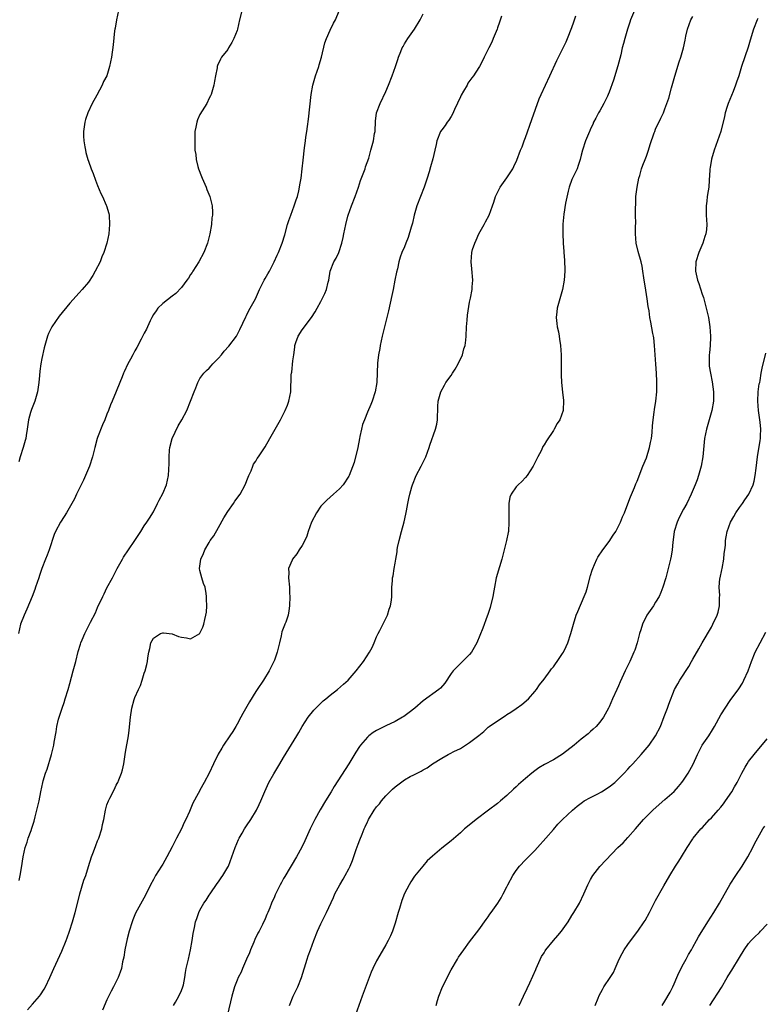
# Model space of a CAD drawing. Units: inches. Extents: x 2508000 to 2510892, y 1491000 to 1494000.
# Drawn here: x 2508736 to 2508896, y 1492993 to 1493205 of the extents above; entities that cross this region are included whole.
import ezdxf

# ---------------------------------------------------------------- set-up
doc = ezdxf.new("R2010")
doc.units = ezdxf.units.IN
doc.header["$MEASUREMENT"] = 0
doc.layers.add('LD25081491_10ft', color=63, linetype='Continuous')

msp = doc.modelspace()

# ---------------------------------------------------------------- linework, layer by layer
at = {"layer": 'LD25081491_10ft'}
for points, elevation in [([(2508784.2, 1493207.8), (2508783.53, 1493205), (2508783.08, 1493203), (2508783, 1493202.74), (2508782.27, 1493201), (2508781.85, 1493200.15), (2508781.17, 1493199), (2508781, 1493198.64), (2508779.6, 1493197), (2508779.42, 1493196.58), (2508778.79, 1493195.21), (2508778.71, 1493195), (2508778.67, 1493194.67), (2508778.37, 1493193), (2508778.13, 1493191.87), (2508778.01, 1493191), (2508777.43, 1493189), (2508777.3, 1493188.7), (2508777, 1493188.18), (2508776.49, 1493187), (2508775, 1493184.69), (2508774.46, 1493183.54), (2508774.32, 1493183), (2508774.08, 1493181.92), (2508773.93, 1493181), (2508773.87, 1493179), (2508773.88, 1493178.12), (2508773.93, 1493177), (2508774.08, 1493176.08), (2508774.15, 1493175), (2508774.52, 1493173.48), (2508774.66, 1493173), (2508775.35, 1493171.35), (2508775.46, 1493171), (2508776.32, 1493169), (2508776.5, 1493168.5), (2508777.11, 1493167), (2508777.6, 1493165), (2508777.68, 1493163.68), (2508777.67, 1493163), (2508777.59, 1493162.41), (2508777.46, 1493161), (2508777.12, 1493159), (2508776.62, 1493157), (2508775.83, 1493155), (2508774.77, 1493153), (2508773.5, 1493151), (2508773.32, 1493150.68), (2508773, 1493150.22), (2508772.52, 1493149.48), (2508772.16, 1493149), (2508771, 1493147.46), (2508769.83, 1493146.17), (2508769, 1493145.62), (2508767, 1493144.04), (2508765.97, 1493143), (2508765.58, 1493142.42), (2508765, 1493141.64), (2508764.64, 1493141), (2508764.28, 1493140.28), (2508763.7, 1493139), (2508763.5, 1493138.5), (2508763, 1493137.6), (2508762.82, 1493137.18), (2508762.36, 1493136.36), (2508761.44, 1493134.56), (2508761, 1493133.81), (2508760.73, 1493133.27), (2508760.56, 1493133), (2508760.05, 1493132.05), (2508759.51, 1493131), (2508758.72, 1493129.28), (2508758.57, 1493129), (2508758.26, 1493128.26), (2508757.74, 1493127), (2508757, 1493125.09), (2508756.13, 1493123), (2508755.78, 1493122.22), (2508755.34, 1493121), (2508755, 1493120.18), (2508754.55, 1493119), (2508754.07, 1493117.93), (2508753, 1493115.22), (2508752.92, 1493115), (2508752.39, 1493113), (2508751.92, 1493111), (2508751.26, 1493109), (2508749.97, 1493106.03), (2508749.43, 1493105), (2508748.44, 1493103), (2508747.99, 1493102.01), (2508746.28, 1493099), (2508745.8, 1493098.2), (2508744.98, 1493097), (2508743.95, 1493095), (2508743.68, 1493094.32), (2508742.55, 1493091), (2508742.14, 1493089.86), (2508741.78, 1493089), (2508741.03, 1493087.03), (2508740.52, 1493085.48), (2508740.33, 1493085), (2508739.66, 1493083), (2508739.48, 1493082.52), (2508738.95, 1493081), (2508737.76, 1493078.24), (2508737.17, 1493077), (2508736.43, 1493075), (2508735.98, 1493073)], 7990), ([(2508757.49, 1493207), (2508757.02, 1493205.02), (2508756.76, 1493203.24), (2508756.7, 1493203), (2508756.65, 1493202.65), (2508756.34, 1493199.66), (2508755.98, 1493197), (2508755.58, 1493195), (2508754.96, 1493193), (2508754.26, 1493191.74), (2508753.97, 1493191), (2508752.79, 1493188.79), (2508751.81, 1493187), (2508750.89, 1493185), (2508750.42, 1493183.58), (2508750.25, 1493183), (2508749.98, 1493181), (2508749.99, 1493179.99), (2508750.05, 1493179), (2508750.27, 1493177.73), (2508750.36, 1493177), (2508750.47, 1493176.47), (2508750.87, 1493175), (2508751, 1493174.6), (2508751.6, 1493173), (2508752, 1493172), (2508752.54, 1493170.54), (2508753, 1493169.38), (2508753.7, 1493167.7), (2508754.05, 1493167), (2508754.86, 1493165.14), (2508754.91, 1493165), (2508755.37, 1493163.37), (2508755.49, 1493163), (2508755.58, 1493161), (2508755.37, 1493159), (2508755, 1493157), (2508754.36, 1493155), (2508753.93, 1493154.07), (2508753.52, 1493153), (2508752.49, 1493151), (2508751.94, 1493150.06), (2508751, 1493148.62), (2508749.69, 1493147), (2508749, 1493146.28), (2508747, 1493144.09), (2508744.72, 1493141.28), (2508743.18, 1493139), (2508743, 1493138.68), (2508742.45, 1493137.55), (2508742.21, 1493137), (2508741.61, 1493135), (2508741.52, 1493134.48), (2508741, 1493132.15), (2508740.78, 1493131), (2508740.55, 1493129.45), (2508740.52, 1493128.52), (2508740.38, 1493127), (2508740.09, 1493125), (2508739.48, 1493123), (2508738.76, 1493121.24), (2508738.69, 1493121), (2508738.59, 1493120.59), (2508738.14, 1493119), (2508737.85, 1493117), (2508737.62, 1493115.62), (2508737.55, 1493115), (2508737.44, 1493114.56), (2508737.01, 1493113), (2508736.33, 1493111), (2508736.02, 1493109.98)], 7980), ([(2508736.13, 1493019.87), (2508736.36, 1493021), (2508736.65, 1493022.65), (2508736.98, 1493025), (2508737.41, 1493027), (2508737.83, 1493028.17), (2508738.09, 1493029), (2508738.67, 1493030.67), (2508738.85, 1493031.15), (2508739.32, 1493032.68), (2508739.56, 1493033.56), (2508739.93, 1493035), (2508740.11, 1493035.89), (2508740.4, 1493037), (2508740.8, 1493039), (2508741.23, 1493041), (2508741.31, 1493041.31), (2508741.81, 1493043), (2508742.13, 1493043.87), (2508743.11, 1493047), (2508743.58, 1493049), (2508743.68, 1493049.68), (2508744.11, 1493051.89), (2508744.25, 1493053), (2508744.6, 1493054.6), (2508744.71, 1493055), (2508745, 1493055.92), (2508745.28, 1493056.72), (2508745.36, 1493057), (2508745.79, 1493058.21), (2508746.04, 1493059), (2508746.65, 1493061), (2508747, 1493062.29), (2508747.77, 1493065), (2508748.02, 1493065.98), (2508748.29, 1493067), (2508748.82, 1493069.18), (2508749.28, 1493070.72), (2508749.39, 1493071), (2508749.7, 1493071.7), (2508750.23, 1493073), (2508751.48, 1493075.48), (2508752.52, 1493077.48), (2508753, 1493078.61), (2508754.1, 1493081), (2508754.41, 1493081.59), (2508755, 1493082.85), (2508756.21, 1493085), (2508757.19, 1493087), (2508758.31, 1493089), (2508758.58, 1493089.42), (2508759.64, 1493091), (2508761.01, 1493093), (2508762.29, 1493095), (2508763, 1493096.16), (2508763.55, 1493097), (2508764.14, 1493097.86), (2508765, 1493099.23), (2508765.9, 1493101), (2508766.26, 1493101.74), (2508767, 1493103.13), (2508767.82, 1493105), (2508768.27, 1493107), (2508768.29, 1493108.29), (2508768.39, 1493109.61), (2508768.36, 1493111), (2508768.48, 1493112.48), (2508768.55, 1493113), (2508769.06, 1493114.94), (2508770.29, 1493117.71), (2508771.09, 1493119), (2508772.17, 1493121), (2508773, 1493123), (2508773.78, 1493125), (2508774.1, 1493125.9), (2508774.53, 1493127), (2508775, 1493127.86), (2508775.81, 1493129), (2508776.4, 1493129.6), (2508777, 1493130.09), (2508777.41, 1493130.59), (2508777.8, 1493131), (2508779, 1493132.22), (2508779.61, 1493133), (2508780.24, 1493133.76), (2508781.2, 1493134.8), (2508782.86, 1493137), (2508783.6, 1493138.4), (2508784.84, 1493141.16), (2508785, 1493141.45), (2508785.53, 1493142.47), (2508785.83, 1493143), (2508786.91, 1493145), (2508787.83, 1493147), (2508788.81, 1493149), (2508789, 1493149.36), (2508789.61, 1493150.39), (2508789.94, 1493151), (2508790.96, 1493153), (2508791.62, 1493154.38), (2508791.89, 1493155), (2508792.67, 1493157), (2508793.24, 1493158.76), (2508793.86, 1493161), (2508794.13, 1493161.87), (2508794.52, 1493163), (2508795.28, 1493165), (2508795.7, 1493166.3), (2508795.97, 1493167), (2508796.28, 1493168.28), (2508796.43, 1493169), (2508796.49, 1493169.51), (2508796.73, 1493171), (2508796.98, 1493172.98), (2508797.17, 1493174.83), (2508797.5, 1493177.5), (2508797.72, 1493179), (2508797.8, 1493179.8), (2508798, 1493181), (2508798.11, 1493182.11), (2508798.34, 1493183.66), (2508798.9, 1493189), (2508799.28, 1493191), (2508799.88, 1493193), (2508800.54, 1493195), (2508800.63, 1493195.37), (2508801.13, 1493197), (2508801.89, 1493200.11), (2508802.21, 1493201), (2508803, 1493202.8), (2508803.69, 1493204.31), (2508804.14, 1493205), (2508804.94, 1493206.94)], 8000), ([(2508737.9, 1492992.1), (2508739, 1492993.31), (2508740.48, 1492995), (2508740.71, 1492995.29), (2508741.51, 1492996.49), (2508741.77, 1492997), (2508742.7, 1492999), (2508743.56, 1493001), (2508745.27, 1493004.73), (2508746.24, 1493007), (2508746.43, 1493007.57), (2508746.98, 1493009), (2508747.58, 1493011), (2508748.14, 1493013), (2508748.74, 1493015.26), (2508749.16, 1493017), (2508750.04, 1493019.96), (2508750.43, 1493021), (2508751, 1493022.88), (2508751.68, 1493025), (2508752.08, 1493026.08), (2508752.6, 1493027.4), (2508753, 1493028.45), (2508753.23, 1493029), (2508753.87, 1493031), (2508754.06, 1493031.94), (2508754.31, 1493033), (2508754.67, 1493035), (2508755, 1493036.19), (2508755.3, 1493037), (2508755.59, 1493037.59), (2508756.57, 1493039.43), (2508757, 1493040.4), (2508757.23, 1493040.77), (2508757.34, 1493041), (2508757.53, 1493041.53), (2508758.13, 1493043), (2508758.32, 1493043.68), (2508758.61, 1493045), (2508759, 1493047.53), (2508759.64, 1493051), (2508759.8, 1493052.2), (2508760.03, 1493055), (2508760.35, 1493057), (2508760.85, 1493058.85), (2508761, 1493059.28), (2508761.76, 1493061), (2508762.19, 1493061.81), (2508762.54, 1493063), (2508763, 1493064.49), (2508763.2, 1493065), (2508763.61, 1493066.39), (2508763.7, 1493067), (2508763.78, 1493067.78), (2508764.01, 1493069), (2508764.2, 1493069.8), (2508764.43, 1493071), (2508765, 1493072.02), (2508766.53, 1493073), (2508767, 1493073.16), (2508767.17, 1493073.16), (2508769, 1493072.98), (2508770.41, 1493072.41), (2508771, 1493072.24), (2508772.1, 1493072.1), (2508773, 1493071.88), (2508774.96, 1493073.04), (2508775, 1493073.11), (2508775.59, 1493074.41), (2508775.8, 1493075), (2508776.03, 1493076.03), (2508776.29, 1493077), (2508776.39, 1493077.61), (2508776.47, 1493079), (2508776.4, 1493080.4), (2508776.44, 1493081), (2508776.36, 1493081.64), (2508776.1, 1493083), (2508775.79, 1493083.79), (2508775.4, 1493085), (2508775, 1493086.56), (2508774.91, 1493087), (2508775.19, 1493089), (2508775.79, 1493090.21), (2508776.08, 1493091), (2508777, 1493092.63), (2508777.23, 1493093), (2508777.95, 1493094.05), (2508779, 1493095.84), (2508780.12, 1493097.88), (2508781, 1493099.3), (2508782.22, 1493101), (2508782.53, 1493101.47), (2508783, 1493102.13), (2508783.39, 1493102.61), (2508783.66, 1493103), (2508784.72, 1493105), (2508785.36, 1493106.64), (2508785.51, 1493107), (2508785.99, 1493107.99), (2508786.39, 1493109), (2508786.55, 1493109.45), (2508787, 1493110.13), (2508787.32, 1493110.68), (2508787.59, 1493111), (2508789, 1493113.18), (2508790.01, 1493115), (2508792.32, 1493119), (2508793.36, 1493121), (2508793.83, 1493122.17), (2508794.14, 1493123), (2508794.53, 1493125), (2508794.64, 1493128.64), (2508794.68, 1493129), (2508794.74, 1493129.26), (2508795, 1493131.71), (2508795.16, 1493133), (2508795.39, 1493134.61), (2508795.42, 1493135), (2508795.64, 1493135.64), (2508796.13, 1493137), (2508797, 1493138.35), (2508798.99, 1493141.01), (2508799.78, 1493142.22), (2508800.18, 1493143), (2508801, 1493144.47), (2508801.28, 1493145), (2508801.85, 1493146.15), (2508802.2, 1493147), (2508802.59, 1493148.59), (2508802.72, 1493149), (2508803.02, 1493151), (2508803.82, 1493153), (2508804.27, 1493153.73), (2508804.89, 1493155), (2508805.54, 1493157), (2508805.78, 1493158.22), (2508805.97, 1493159), (2508806.37, 1493161), (2508806.81, 1493162.81), (2508806.86, 1493163), (2508807.56, 1493165), (2508808.36, 1493167), (2508809.07, 1493169), (2508809.55, 1493170.45), (2508810.5, 1493173), (2508810.62, 1493173.38), (2508811.3, 1493175.3), (2508811.78, 1493177), (2508812.3, 1493179), (2508812.56, 1493180.56), (2508812.65, 1493181), (2508812.77, 1493183.23), (2508812.99, 1493185), (2508813.72, 1493187), (2508815, 1493189.63), (2508815.58, 1493191), (2508816.34, 1493193), (2508817.04, 1493195), (2508817.52, 1493196.48), (2508817.71, 1493197), (2508818.21, 1493198.21), (2508818.52, 1493199), (2508818.68, 1493199.32), (2508819, 1493199.85), (2508819.71, 1493201), (2508821.14, 1493203), (2508822.39, 1493205), (2508823, 1493206.29)], 8010), ([(2508868.46, 1493207), (2508867.61, 1493205), (2508867.47, 1493204.53), (2508866.94, 1493203), (2508866.34, 1493201), (2508866.06, 1493199.94), (2508865.82, 1493199), (2508865.48, 1493197.48), (2508864.9, 1493195.1), (2508863.95, 1493192.05), (2508863, 1493189.46), (2508862.82, 1493189), (2508862.62, 1493188.62), (2508861.86, 1493187), (2508861, 1493185.44), (2508860.74, 1493185), (2508860.15, 1493183.85), (2508859.65, 1493183), (2508859.46, 1493182.54), (2508859, 1493181.56), (2508858.83, 1493181.17), (2508858.74, 1493181), (2508858.54, 1493180.54), (2508857.94, 1493179), (2508857.29, 1493177), (2508857, 1493175.95), (2508856.77, 1493175), (2508856.32, 1493173.68), (2508856.1, 1493173), (2508855.14, 1493171), (2508855, 1493170.68), (2508854.41, 1493169), (2508854.19, 1493168.19), (2508853.61, 1493165.61), (2508853.23, 1493163.23), (2508853.06, 1493161.06), (2508853.04, 1493159.04), (2508853.12, 1493157), (2508853.23, 1493155.23), (2508853.26, 1493155), (2508853.36, 1493153.36), (2508853.41, 1493153), (2508853.45, 1493151.45), (2508853.48, 1493151), (2508853.34, 1493149), (2508852.96, 1493147), (2508851.82, 1493143), (2508851.76, 1493142.24), (2508851.6, 1493141), (2508851.72, 1493139.72), (2508851.83, 1493139), (2508852.09, 1493137.91), (2508852.25, 1493137), (2508852.32, 1493136.32), (2508852.55, 1493135), (2508852.66, 1493133), (2508852.68, 1493129.32), (2508852.67, 1493128.67), (2508852.73, 1493127), (2508852.94, 1493124.94), (2508853.18, 1493123.18), (2508853.19, 1493123), (2508853.13, 1493121.13), (2508853.1, 1493121), (2508852.39, 1493119), (2508851.8, 1493118.2), (2508851.2, 1493117), (2508851, 1493116.72), (2508849.5, 1493114.5), (2508849, 1493113.61), (2508848.76, 1493113.24), (2508848.66, 1493113), (2508848.35, 1493112.35), (2508847.64, 1493111), (2508847.41, 1493110.59), (2508846.63, 1493109), (2508845.35, 1493107), (2508845, 1493106.56), (2508844.25, 1493105.75), (2508843.42, 1493105), (2508843, 1493104.54), (2508841.91, 1493103), (2508841.67, 1493102.33), (2508841.39, 1493101), (2508841.42, 1493099.42), (2508841.39, 1493099), (2508841.39, 1493098.61), (2508841.46, 1493097), (2508841.33, 1493095), (2508841.28, 1493094.72), (2508840.92, 1493093), (2508840.42, 1493091), (2508840.15, 1493089.85), (2508839.91, 1493089), (2508839.4, 1493087.4), (2508838.73, 1493085), (2508838.36, 1493083), (2508838.23, 1493082.23), (2508837.99, 1493081), (2508837.38, 1493078.62), (2508836.88, 1493077.12), (2508836.73, 1493076.73), (2508835.81, 1493074.19), (2508834.51, 1493071), (2508833.41, 1493069), (2508833, 1493068.5), (2508831.49, 1493067), (2508831.22, 1493066.78), (2508831, 1493066.58), (2508829.45, 1493065), (2508829, 1493064.41), (2508827.63, 1493062.37), (2508826.71, 1493061.29), (2508826.39, 1493061), (2508823, 1493058.54), (2508821.18, 1493057), (2508819.97, 1493056.03), (2508818.83, 1493055.17), (2508818.58, 1493055), (2508817, 1493054.1), (2508815, 1493053.14), (2508813.54, 1493052.46), (2508813, 1493052.17), (2508812.27, 1493051.73), (2508811.31, 1493051), (2508811, 1493050.72), (2508809.51, 1493049), (2508809.3, 1493048.7), (2508808.51, 1493047.49), (2508807.01, 1493045), (2508803.85, 1493040.15), (2508803.19, 1493039), (2508802.02, 1493037), (2508800.88, 1493035.12), (2508799.69, 1493033), (2508798.72, 1493031), (2508797.59, 1493028.41), (2508796.93, 1493027.07), (2508795.75, 1493025), (2508793.23, 1493020.77), (2508793, 1493020.3), (2508792.53, 1493019.47), (2508792.24, 1493019), (2508791.51, 1493017.51), (2508791.16, 1493016.84), (2508791, 1493016.41), (2508790.39, 1493015), (2508790.02, 1493014.02), (2508789.58, 1493013), (2508789.39, 1493012.61), (2508789, 1493011.65), (2508788.44, 1493010.44), (2508787.71, 1493009), (2508787.45, 1493008.55), (2508786.83, 1493007.17), (2508786.61, 1493006.61), (2508785.89, 1493005), (2508785.64, 1493004.36), (2508785.02, 1493003), (2508784.16, 1493001), (2508783.85, 1493000.15), (2508783.23, 1492999), (2508783, 1492998.49), (2508782.44, 1492997), (2508781.86, 1492995), (2508780.91, 1492991.09)], 8040), ([(2508839.84, 1493205.84), (2508839.44, 1493204.56), (2508839, 1493203.31), (2508838.89, 1493203), (2508838.08, 1493201), (2508837.75, 1493200.25), (2508837.11, 1493199), (2508836.12, 1493197), (2508835.77, 1493196.23), (2508835.12, 1493195), (2508835, 1493194.79), (2508833.82, 1493193), (2508833.46, 1493192.54), (2508832.62, 1493191.38), (2508832.43, 1493191), (2508831.7, 1493189.7), (2508831.17, 1493188.83), (2508831, 1493188.5), (2508829.72, 1493185.72), (2508829.28, 1493184.72), (2508829, 1493184.27), (2508828.53, 1493183.47), (2508828.16, 1493183), (2508827.71, 1493182.29), (2508827, 1493181.4), (2508826.74, 1493181), (2508825.96, 1493179), (2508825.78, 1493178.22), (2508825.53, 1493177), (2508825.11, 1493175.11), (2508824.58, 1493173.42), (2508824.32, 1493172.32), (2508823.88, 1493171), (2508823.65, 1493170.35), (2508823.25, 1493169), (2508822.43, 1493167), (2508821.67, 1493165), (2508821.1, 1493163), (2508820.71, 1493161.29), (2508820.42, 1493160.42), (2508819.77, 1493158.23), (2508819.27, 1493157), (2508819, 1493156.22), (2508818.43, 1493155), (2508818.02, 1493153.98), (2508817.77, 1493153), (2508817.45, 1493151.45), (2508817.24, 1493150.76), (2508816.94, 1493149), (2508816.56, 1493147), (2508816.29, 1493145.71), (2508815.55, 1493142.45), (2508815.2, 1493141), (2508814.67, 1493139), (2508814.18, 1493137), (2508813.95, 1493135.95), (2508813.76, 1493135), (2508813.68, 1493134.32), (2508813.39, 1493133), (2508813.16, 1493131.16), (2508813.11, 1493129.11), (2508813.01, 1493127.01), (2508812.66, 1493125), (2508812.01, 1493123), (2508811.72, 1493122.28), (2508811, 1493120.64), (2508810.35, 1493119), (2508809.99, 1493118.01), (2508809.73, 1493117), (2508809.41, 1493115.41), (2508809.31, 1493115), (2508808.95, 1493113.05), (2508808.17, 1493109.83), (2508807.09, 1493107), (2508807, 1493106.84), (2508805.82, 1493105), (2508805, 1493104.15), (2508803.75, 1493103), (2508803, 1493102.37), (2508802.29, 1493101.71), (2508801.55, 1493101), (2508801, 1493100.41), (2508800.03, 1493099), (2508798.96, 1493097), (2508798.28, 1493095), (2508798.02, 1493093.98), (2508797.53, 1493093), (2508797, 1493091.98), (2508796.33, 1493091), (2508795.81, 1493090.19), (2508794.89, 1493089), (2508794.83, 1493088.83), (2508794.05, 1493087), (2508794.1, 1493086.1), (2508794.04, 1493085), (2508794.23, 1493083), (2508794.29, 1493081.71), (2508794.3, 1493081), (2508794.25, 1493079), (2508794.08, 1493077.92), (2508793.98, 1493077), (2508793.47, 1493075.47), (2508793.28, 1493075), (2508793.17, 1493074.83), (2508792.63, 1493073.37), (2508792.5, 1493072.5), (2508792.12, 1493071), (2508791.63, 1493069), (2508791, 1493067.28), (2508790.88, 1493067), (2508789.85, 1493065), (2508788.63, 1493063), (2508787.32, 1493061), (2508787, 1493060.53), (2508785.64, 1493058.36), (2508784.19, 1493055.81), (2508783.78, 1493055), (2508783, 1493053.51), (2508782.71, 1493053), (2508782.06, 1493051.94), (2508781.45, 1493051), (2508780.09, 1493049), (2508779.67, 1493048.33), (2508778.93, 1493047.07), (2508777.93, 1493045), (2508777, 1493042.96), (2508775.94, 1493041), (2508775, 1493039.34), (2508774.87, 1493039.13), (2508774.61, 1493038.61), (2508773.49, 1493036.51), (2508772.89, 1493035.11), (2508772.75, 1493034.75), (2508771.96, 1493033), (2508771.61, 1493032.39), (2508771.01, 1493031), (2508769.94, 1493029), (2508769, 1493027.11), (2508767.91, 1493025), (2508767, 1493023.44), (2508766.7, 1493023), (2508765.42, 1493021), (2508765, 1493020.13), (2508764.39, 1493019), (2508763.29, 1493016.71), (2508761.16, 1493012.84), (2508761, 1493012.51), (2508760.56, 1493011.44), (2508760.41, 1493011), (2508759.8, 1493009), (2508759.37, 1493007.37), (2508758.85, 1493005), (2508758.62, 1493003.38), (2508758.37, 1493002.37), (2508758.13, 1493001), (2508757.85, 1493000.15), (2508757.41, 1492999), (2508756.39, 1492997), (2508755.9, 1492996.1), (2508755, 1492994.25), (2508754.02, 1492991.98)], 8020), ([(2508769.31, 1492993), (2508769.74, 1492993.74), (2508770.44, 1492995), (2508771, 1492996.24), (2508771.32, 1492997), (2508771.43, 1492997.43), (2508771.75, 1492999), (2508771.88, 1493000.12), (2508772.07, 1493001), (2508772.41, 1493002.41), (2508772.53, 1493003), (2508772.99, 1493005), (2508773.34, 1493007), (2508773.52, 1493008.48), (2508773.82, 1493009.82), (2508774.05, 1493011), (2508774.3, 1493011.7), (2508774.73, 1493013), (2508775, 1493013.52), (2508775.81, 1493015), (2508776.32, 1493015.68), (2508777, 1493016.71), (2508777.17, 1493017), (2508778.72, 1493019.28), (2508779, 1493019.64), (2508779.53, 1493020.47), (2508779.94, 1493021), (2508781, 1493022.78), (2508781.11, 1493023), (2508781.89, 1493025), (2508782.59, 1493027), (2508783.29, 1493028.71), (2508783.44, 1493029), (2508784.07, 1493030.07), (2508784.59, 1493031), (2508785, 1493031.64), (2508785.93, 1493033), (2508787.13, 1493035), (2508787.76, 1493036.24), (2508788.1, 1493037), (2508788.94, 1493039.06), (2508789.82, 1493041), (2508790.87, 1493042.87), (2508791.73, 1493044.27), (2508792.15, 1493045), (2508793, 1493046.36), (2508795.83, 1493051), (2508796.24, 1493051.76), (2508797, 1493053.03), (2508798.29, 1493055), (2508799.5, 1493056.5), (2508799.94, 1493057), (2508801, 1493058.05), (2508801.49, 1493058.51), (2508802.06, 1493059), (2508803, 1493059.76), (2508804.61, 1493061), (2508805.9, 1493062.1), (2508806.88, 1493063), (2508808.62, 1493065), (2508810.14, 1493067), (2508811.49, 1493069), (2508812, 1493070), (2508812.45, 1493071), (2508813, 1493072.32), (2508813.31, 1493073), (2508813.67, 1493073.67), (2508815.34, 1493077), (2508815.72, 1493078.28), (2508816, 1493079), (2508816.21, 1493080.21), (2508816.28, 1493081), (2508816.23, 1493081.77), (2508816.29, 1493083), (2508816.39, 1493084.39), (2508816.41, 1493085), (2508816.54, 1493085.46), (2508816.79, 1493087), (2508817, 1493088.12), (2508817.13, 1493089), (2508817.41, 1493090.59), (2508817.43, 1493091), (2508817.51, 1493091.51), (2508817.84, 1493093), (2508818.37, 1493095), (2508818.94, 1493097.06), (2508819.3, 1493098.7), (2508819.39, 1493099.39), (2508819.67, 1493101), (2508819.94, 1493102.06), (2508820.11, 1493103), (2508820.59, 1493104.59), (2508820.72, 1493105), (2508821.53, 1493107), (2508822.57, 1493109), (2508823.57, 1493111), (2508824.3, 1493113), (2508824.46, 1493113.54), (2508825.67, 1493117), (2508825.91, 1493118.09), (2508826.06, 1493119), (2508826.16, 1493121.84), (2508826.22, 1493123), (2508826.77, 1493125), (2508827.59, 1493126.41), (2508827.91, 1493127), (2508829, 1493128.53), (2508829.31, 1493129), (2508829.85, 1493129.85), (2508830.54, 1493131), (2508831.49, 1493133), (2508831.77, 1493134.23), (2508832.01, 1493135), (2508832.15, 1493136.15), (2508832.22, 1493137), (2508832.3, 1493139), (2508832.45, 1493140.45), (2508832.53, 1493141.47), (2508833, 1493144.27), (2508833.19, 1493145.19), (2508833.53, 1493147), (2508833.56, 1493147.56), (2508833.68, 1493149), (2508833.48, 1493151.48), (2508833.31, 1493153), (2508833.46, 1493155), (2508833.63, 1493155.63), (2508834.08, 1493157), (2508834.39, 1493157.61), (2508834.98, 1493159), (2508836.13, 1493161), (2508836.44, 1493161.56), (2508837.16, 1493163), (2508837.92, 1493165), (2508838.21, 1493165.79), (2508838.59, 1493167), (2508839, 1493167.86), (2508839.57, 1493169), (2508841, 1493171.06), (2508842.26, 1493173), (2508842.53, 1493173.47), (2508843.16, 1493174.84), (2508843.96, 1493177), (2508844.27, 1493177.73), (2508844.72, 1493179), (2508845, 1493179.73), (2508846.38, 1493183.62), (2508847.98, 1493188.02), (2508848.4, 1493189), (2508849.29, 1493191), (2508850.24, 1493193), (2508851.73, 1493196.27), (2508852.08, 1493197), (2508853.73, 1493200.27), (2508854.05, 1493201), (2508855, 1493203.4), (2508855.43, 1493204.57), (2508855.86, 1493205.86)], 8030), ([(2508794.28, 1492993), (2508795.06, 1492995), (2508795.7, 1492996.3), (2508796.03, 1492997), (2508796.81, 1492999), (2508798.04, 1493003), (2508798.3, 1493003.7), (2508798.75, 1493005), (2508799.52, 1493007), (2508800.31, 1493009), (2508801, 1493010.55), (2508802.24, 1493013), (2508803.73, 1493016.27), (2508804.03, 1493017), (2508805.05, 1493019), (2508805.82, 1493020.18), (2508806.24, 1493021), (2508807, 1493022.41), (2508807.29, 1493023), (2508807.82, 1493024.18), (2508808.6, 1493026.6), (2508809, 1493027.71), (2508809.38, 1493028.62), (2508809.85, 1493029.85), (2508810.34, 1493031), (2508810.55, 1493031.45), (2508811, 1493032.5), (2508811.17, 1493032.83), (2508811.24, 1493033), (2508812.45, 1493035), (2508813, 1493035.76), (2508813.59, 1493036.41), (2508814.01, 1493037), (2508815, 1493038.14), (2508815.86, 1493039), (2508816.44, 1493039.56), (2508817, 1493040.07), (2508817.55, 1493040.45), (2508819, 1493041.53), (2508820.24, 1493042.24), (2508821, 1493042.65), (2508822.6, 1493043.4), (2508823, 1493043.69), (2508823.84, 1493044.16), (2508824.99, 1493045), (2508827, 1493046.24), (2508828.38, 1493047), (2508828.81, 1493047.19), (2508829.62, 1493047.62), (2508831, 1493048.32), (2508832.12, 1493049), (2508833, 1493049.56), (2508834.94, 1493051.06), (2508836.04, 1493051.96), (2508837, 1493052.85), (2508837.19, 1493053), (2508839, 1493054.26), (2508840.66, 1493055.34), (2508841, 1493055.59), (2508841.88, 1493056.12), (2508843, 1493056.93), (2508844.24, 1493057.76), (2508845.62, 1493059), (2508847, 1493060.55), (2508847.34, 1493061), (2508848.04, 1493061.96), (2508849, 1493063.21), (2508850.3, 1493065), (2508850.59, 1493065.41), (2508851, 1493065.88), (2508851.47, 1493066.53), (2508851.83, 1493067), (2508853, 1493068.72), (2508853.17, 1493069), (2508853.78, 1493070.22), (2508854.12, 1493071), (2508854.77, 1493073), (2508855.3, 1493075), (2508855.94, 1493077), (2508856.24, 1493077.76), (2508857.65, 1493081), (2508858.02, 1493081.98), (2508858.35, 1493083), (2508859, 1493085.47), (2508859.34, 1493086.66), (2508859.46, 1493087), (2508859.87, 1493087.87), (2508860.34, 1493089), (2508860.58, 1493089.42), (2508861.63, 1493091), (2508863, 1493092.84), (2508863.83, 1493094.17), (2508864.4, 1493095), (2508865, 1493096.08), (2508865.46, 1493097), (2508865.88, 1493098.12), (2508866.28, 1493099), (2508867, 1493100.89), (2508867.56, 1493102.44), (2508868.42, 1493104.42), (2508868.76, 1493105.24), (2508869, 1493105.76), (2508870.25, 1493109), (2508871, 1493110.82), (2508871.67, 1493113), (2508871.87, 1493114.13), (2508872.08, 1493115), (2508872.23, 1493116.23), (2508872.33, 1493117.67), (2508872.45, 1493119), (2508872.67, 1493120.67), (2508872.77, 1493121.23), (2508873.02, 1493122.98), (2508873.22, 1493125), (2508873.26, 1493127.26), (2508873.17, 1493129), (2508873.01, 1493130.99), (2508872.77, 1493135), (2508872.6, 1493136.6), (2508872.54, 1493137), (2508872.41, 1493137.59), (2508871.99, 1493139.99), (2508871.78, 1493141), (2508871.59, 1493142.41), (2508871.4, 1493143.4), (2508871.2, 1493145), (2508870.86, 1493146.86), (2508870.44, 1493149.56), (2508870.26, 1493151), (2508870.07, 1493152.07), (2508869.87, 1493153), (2508869.21, 1493155.21), (2508868.82, 1493157), (2508868.69, 1493159), (2508868.68, 1493160.68), (2508868.72, 1493161.28), (2508868.68, 1493163), (2508868.66, 1493164.66), (2508868.7, 1493165.3), (2508868.77, 1493167), (2508868.99, 1493169), (2508869.37, 1493171), (2508869.57, 1493171.57), (2508869.98, 1493173), (2508870.23, 1493173.77), (2508870.74, 1493175), (2508871, 1493175.72), (2508871.44, 1493177), (2508871.79, 1493178.21), (2508872.69, 1493180.69), (2508872.79, 1493181), (2508873, 1493181.51), (2508874.11, 1493183.89), (2508874.65, 1493185), (2508875, 1493185.89), (2508875.41, 1493187), (2508875.8, 1493188.2), (2508876.38, 1493190.38), (2508877.09, 1493192.91), (2508878.02, 1493195.98), (2508878.38, 1493197), (2508878.97, 1493199.03), (2508879.35, 1493200.65), (2508879.49, 1493201.49), (2508879.84, 1493203), (2508880.58, 1493205), (2508881, 1493205.75)], 8050), ([(2508895, 1493205.3), (2508894.83, 1493205), (2508894.05, 1493203), (2508893.34, 1493200.66), (2508892.86, 1493199.14), (2508891.48, 1493195), (2508890.87, 1493193), (2508890.38, 1493191.62), (2508890.18, 1493191), (2508889.64, 1493189.64), (2508888.56, 1493187), (2508888.35, 1493186.35), (2508887.93, 1493185), (2508887.79, 1493184.21), (2508886.98, 1493181), (2508885.6, 1493177), (2508885.03, 1493175.03), (2508884.71, 1493173.29), (2508884.67, 1493173), (2508884.67, 1493172.67), (2508884.54, 1493170.54), (2508884.4, 1493169), (2508884.27, 1493168.27), (2508884.08, 1493167), (2508883.97, 1493166.03), (2508883.83, 1493165), (2508883.86, 1493163), (2508883.99, 1493161), (2508883.9, 1493159.9), (2508883.81, 1493159), (2508883.58, 1493158.42), (2508883.12, 1493157), (2508882.25, 1493155), (2508881.61, 1493153), (2508881.54, 1493151), (2508881.68, 1493150.32), (2508882.02, 1493149), (2508882.3, 1493148.3), (2508883, 1493146.04), (2508883.27, 1493145.27), (2508883.89, 1493143), (2508884.35, 1493141), (2508884.66, 1493139), (2508884.79, 1493137), (2508884.77, 1493136.77), (2508884.71, 1493135), (2508884.6, 1493133.4), (2508884.54, 1493133), (2508884.5, 1493132.5), (2508884.5, 1493131), (2508884.54, 1493130.54), (2508884.76, 1493129), (2508885.16, 1493127.16), (2508885.45, 1493125), (2508885.45, 1493123.45), (2508885.43, 1493123), (2508885.08, 1493121), (2508883.93, 1493117), (2508883.52, 1493115), (2508883.17, 1493111), (2508882.79, 1493109), (2508882.21, 1493107), (2508881.9, 1493106.1), (2508881.48, 1493105), (2508880.63, 1493103), (2508879.67, 1493101), (2508879, 1493099.78), (2508878.04, 1493097.96), (2508877.6, 1493097), (2508877, 1493095), (2508876.79, 1493093.21), (2508876.68, 1493092.68), (2508876.53, 1493091), (2508876.32, 1493089.68), (2508876.19, 1493089), (2508875.58, 1493086.42), (2508875.16, 1493085), (2508874.54, 1493083), (2508874.12, 1493081.88), (2508873.74, 1493081), (2508873, 1493079.77), (2508872.51, 1493079), (2508871.11, 1493077), (2508870.16, 1493075), (2508869.81, 1493073.81), (2508869.55, 1493073), (2508869.01, 1493070.99), (2508868.53, 1493069.47), (2508868.34, 1493069), (2508867.44, 1493067), (2508866.47, 1493065), (2508865.36, 1493062.64), (2508865, 1493061.78), (2508864.63, 1493061), (2508863.74, 1493059), (2508863, 1493057.26), (2508862.88, 1493057), (2508861.75, 1493055), (2508861, 1493053.96), (2508860.19, 1493053), (2508859.58, 1493052.42), (2508859, 1493051.92), (2508858.52, 1493051.48), (2508857, 1493050.31), (2508855.49, 1493049), (2508853, 1493047.05), (2508851, 1493045.87), (2508849.13, 1493044.87), (2508847.87, 1493044.13), (2508847, 1493043.5), (2508846.35, 1493043), (2508845, 1493041.87), (2508844, 1493041), (2508843.48, 1493040.52), (2508843, 1493040.03), (2508842.45, 1493039.55), (2508841, 1493038.16), (2508839.63, 1493037), (2508839, 1493036.49), (2508837.05, 1493035), (2508834.37, 1493033), (2508833.61, 1493032.39), (2508831.92, 1493031), (2508831, 1493030.17), (2508829, 1493028.45), (2508827, 1493026.85), (2508825, 1493025.14), (2508823.87, 1493024.13), (2508822.92, 1493023), (2508821.16, 1493020.84), (2508820.37, 1493019.63), (2508820, 1493019), (2508819, 1493017.09), (2508818.38, 1493015.62), (2508817.88, 1493013.88), (2508817.6, 1493013), (2508817, 1493010.75), (2508816.42, 1493009), (2508816.01, 1493007.99), (2508815.51, 1493007), (2508815, 1493006.08), (2508813.2, 1493003), (2508813, 1493002.61), (2508812.19, 1493001), (2508811.83, 1493000.17), (2508811.36, 1492999), (2508809.91, 1492995), (2508808.43, 1492991)], 8060), ([(2508825.8, 1492993), (2508826.09, 1492994.09), (2508826.36, 1492995), (2508827.13, 1492997), (2508829, 1493000.67), (2508830.39, 1493003), (2508830.62, 1493003.38), (2508831.72, 1493005), (2508833, 1493006.69), (2508833.98, 1493008.02), (2508835, 1493009.32), (2508836.52, 1493011.48), (2508837, 1493012.06), (2508837.36, 1493012.64), (2508837.65, 1493013), (2508839.09, 1493015), (2508839.81, 1493016.19), (2508840.24, 1493017), (2508841, 1493018.51), (2508841.23, 1493019), (2508842.28, 1493021), (2508843, 1493022.04), (2508843.73, 1493023), (2508845, 1493024.35), (2508847, 1493026.37), (2508847.6, 1493027), (2508849.37, 1493029), (2508851, 1493030.9), (2508851.99, 1493032.01), (2508853, 1493033), (2508855.09, 1493035), (2508856.12, 1493035.88), (2508857.26, 1493036.74), (2508857.66, 1493037), (2508859, 1493037.78), (2508860.56, 1493038.56), (2508861.38, 1493039), (2508863, 1493040.02), (2508864.22, 1493041), (2508865, 1493041.73), (2508866.23, 1493043), (2508867, 1493043.82), (2508867.55, 1493044.45), (2508868.07, 1493045), (2508869.87, 1493047), (2508871.59, 1493049), (2508873, 1493051), (2508874.03, 1493053), (2508874.86, 1493055.14), (2508875, 1493055.54), (2508875.57, 1493057), (2508875.86, 1493057.86), (2508877.07, 1493061), (2508877.77, 1493062.23), (2508878.18, 1493063), (2508880.1, 1493065.9), (2508880.73, 1493067), (2508881, 1493067.51), (2508882.25, 1493069.75), (2508882.97, 1493071), (2508885, 1493074.42), (2508885.32, 1493075), (2508886.23, 1493077), (2508886.41, 1493077.59), (2508886.74, 1493079), (2508886.76, 1493080.76), (2508886.79, 1493081.21), (2508886.69, 1493083), (2508886.83, 1493084.83), (2508886.86, 1493085), (2508887.26, 1493086.74), (2508887.29, 1493087), (2508887.67, 1493089), (2508887.76, 1493090.24), (2508887.88, 1493091), (2508888.01, 1493092.01), (2508888.04, 1493093), (2508888.15, 1493093.85), (2508888.37, 1493095), (2508889.07, 1493097), (2508889.78, 1493098.22), (2508890.24, 1493099), (2508891, 1493100.1), (2508891.66, 1493101), (2508892.21, 1493101.78), (2508893.01, 1493103), (2508893.94, 1493105), (2508894.18, 1493105.82), (2508894.41, 1493107), (2508894.59, 1493108.59), (2508894.91, 1493111), (2508895.49, 1493114.51), (2508895.54, 1493115), (2508895.54, 1493115.54), (2508895.62, 1493117), (2508895.48, 1493118.52), (2508895.42, 1493119), (2508895.1, 1493121), (2508894.94, 1493123), (2508895.06, 1493125), (2508895.29, 1493126.71), (2508895.38, 1493127), (2508895.48, 1493127.48), (2508895.72, 1493129), (2508895.93, 1493130.07), (2508896.7, 1493133.3)], 8070), ([(2508843.66, 1492993), (2508844.59, 1492995), (2508845.36, 1492996.64), (2508845.92, 1492997.92), (2508847.24, 1493000.76), (2508847.32, 1493001), (2508848.47, 1493003.53), (2508849, 1493004.36), (2508849.22, 1493004.78), (2508849.38, 1493005), (2508851, 1493006.99), (2508851.93, 1493008.07), (2508852.78, 1493009), (2508854.17, 1493011), (2508855, 1493012.4), (2508855.39, 1493013), (2508856.59, 1493015), (2508857.58, 1493017), (2508858.42, 1493019), (2508858.63, 1493019.37), (2508859, 1493020.12), (2508859.46, 1493021), (2508861, 1493022.94), (2508864.89, 1493027), (2508865.99, 1493028.01), (2508867, 1493029.12), (2508868.64, 1493031), (2508870.42, 1493033), (2508872.36, 1493035), (2508873.73, 1493036.27), (2508875, 1493037.33), (2508877, 1493039.07), (2508877.9, 1493040.1), (2508878.63, 1493041), (2508879, 1493041.5), (2508879.97, 1493043), (2508880.35, 1493043.65), (2508881.05, 1493044.95), (2508881.99, 1493047), (2508883.03, 1493049), (2508884.43, 1493051), (2508884.65, 1493051.35), (2508885, 1493051.96), (2508885.64, 1493053), (2508887, 1493055.5), (2508889, 1493058.63), (2508890.85, 1493061.15), (2508891.64, 1493062.36), (2508891.99, 1493063), (2508892.89, 1493065), (2508893.58, 1493067), (2508894.41, 1493069), (2508895.44, 1493071), (2508896.71, 1493073.29)], 8080), ([(2508859.98, 1492993), (2508860.61, 1492994.61), (2508860.84, 1492995.16), (2508861.56, 1492996.44), (2508861.88, 1492997), (2508863.23, 1492999), (2508863.9, 1493000.1), (2508864.31, 1493001), (2508865.16, 1493003), (2508865.77, 1493004.23), (2508866.23, 1493005), (2508867, 1493006.16), (2508868.22, 1493007.78), (2508869.18, 1493009), (2508870.54, 1493011), (2508870.71, 1493011.29), (2508871.65, 1493013), (2508873, 1493015.58), (2508874.74, 1493018.74), (2508876.04, 1493021), (2508877.3, 1493023), (2508877.97, 1493024.03), (2508878.55, 1493025), (2508879.78, 1493027), (2508881, 1493028.88), (2508881.09, 1493029), (2508882.74, 1493031), (2508883, 1493031.26), (2508884.59, 1493033), (2508885, 1493033.4), (2508886.45, 1493035), (2508887, 1493035.64), (2508887.6, 1493036.4), (2508888.03, 1493037), (2508889.36, 1493039), (2508889.95, 1493040.05), (2508890.51, 1493041), (2508891, 1493041.99), (2508891.54, 1493043), (2508892.27, 1493044.27), (2508892.67, 1493045), (2508893, 1493045.48), (2508894.15, 1493047), (2508897, 1493050.37)], 8090), ([(2508874.39, 1492993), (2508875, 1492993.92), (2508876.1, 1492995.9), (2508876.67, 1492997), (2508877, 1492997.68), (2508877.58, 1492999), (2508877.99, 1493000.01), (2508879, 1493002), (2508879.54, 1493003), (2508880.03, 1493003.97), (2508880.68, 1493005), (2508881, 1493005.58), (2508881.81, 1493007), (2508882.23, 1493007.77), (2508884.22, 1493011), (2508885.53, 1493013), (2508886.76, 1493015), (2508889, 1493019.08), (2508890.22, 1493021), (2508891.59, 1493023), (2508892.81, 1493025), (2508893.88, 1493027), (2508894.25, 1493027.75), (2508896.06, 1493031), (2508896.45, 1493031.55)], 8100), ([(2508884.68, 1492993), (2508887.15, 1492996.85), (2508888.41, 1492999), (2508888.61, 1492999.39), (2508889.37, 1493000.63), (2508889.62, 1493001), (2508890.83, 1493003), (2508891, 1493003.3), (2508892.05, 1493005), (2508893, 1493006.32), (2508893.55, 1493007), (2508894.29, 1493007.71), (2508895.3, 1493008.7), (2508895.54, 1493009), (2508897, 1493010.53)], 8110)]:
    msp.add_lwpolyline(points, dxfattribs=dict(at, elevation=elevation))

doc.saveas('drawing.dxf')
